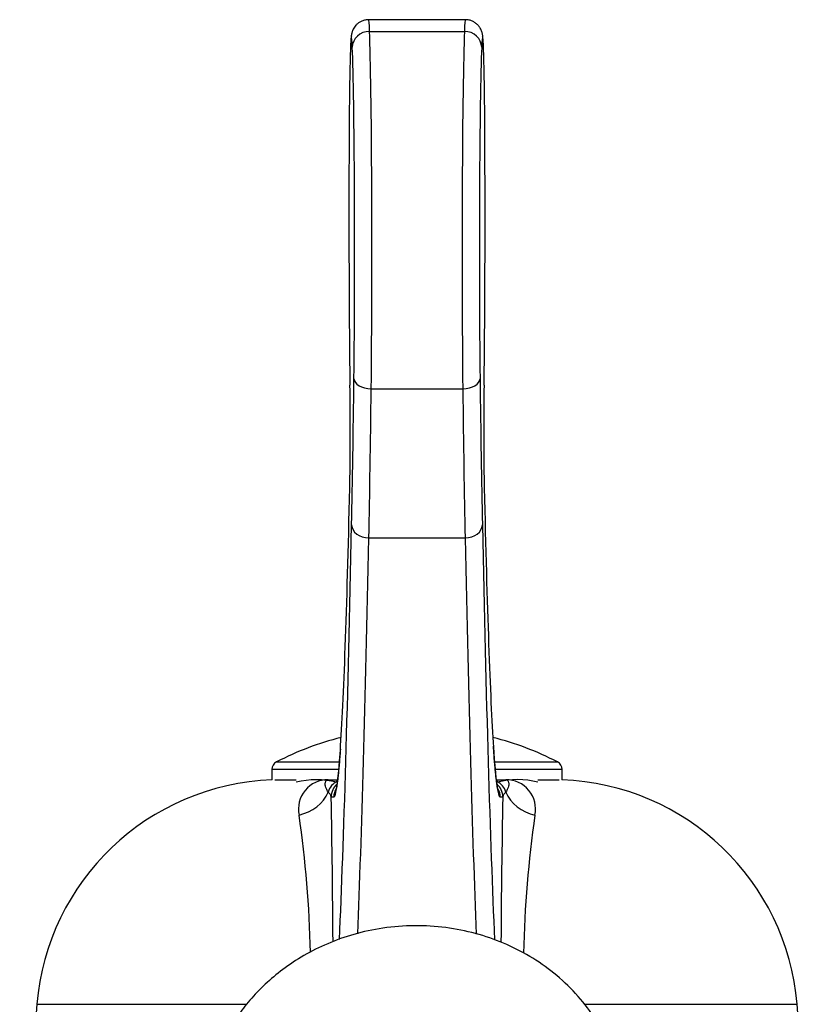
# Model space of a CAD drawing. Units: inches. Extents: x -347 to -24, y -9 to 383.
# Drawn here: x -337 to -291, y 326 to 383 of the extents above; entities that cross this region are included whole.
import ezdxf

# ---------------------------------------------------------------- set-up
doc = ezdxf.new("R2010")
doc.units = ezdxf.units.IN
for name, color, linetype in [('105004', 7, 'Continuous'), ('106023', 7, 'Continuous'), ('107007', 7, 'Continuous'), ('Default', 7, 'Continuous')]:
    doc.layers.add(name, color=color, linetype=linetype)

# ---------------------------------------------------------------- blocks, each defined once
blk = doc.blocks.new('SE8')
at = {"layer": '105004', "color": 7, "linetype": 'Continuous', "ltscale": 25.4}
for p, q in [((-318.828, 339.831), (-322.686, 339.831)), ((-322.686, 339.831), (-322.686, 339.229)), ((-322.414, 340.276), (-318.79, 340.276)), ((-309.78, 340.276), (-306.158, 340.276)), ((-305.886, 339.831), (-309.743, 339.831)), ((-305.886, 339.229), (-305.886, 339.831)), ((-322.522, 339.239), (-321.277, 339.239)), ((-307.295, 339.239), (-306.05, 339.239))]:
    blk.add_line(p, q, dxfattribs=at)
for centre, radius, start, end in [((-314.286, 324.429), 17.809, 104.2727, 117.155), ((-314.286, 324.429), 17.809, 62.845, 75.7273), ((-322.186, 339.831), 0.5, 117.155, 180), ((-306.386, 339.831), 0.5, 0, 62.845), ((-320.111, 334.262), 4.975, 76.4977, 103.5023), ((-308.461, 334.546), 4.699, 75.6887, 104.3113)]:
    blk.add_arc(centre, radius, start, end, dxfattribs=at)
at = {"layer": '106023', "color": 7, "linetype": 'Continuous', "ltscale": 25.4}
blk.add_open_spline([(-298.216, 301.491), (-298.241, 301.575), (-298.339, 301.904), (-298.497, 302.445), (-298.69, 303.122), (-298.876, 303.778), (-299.074, 304.483), (-299.291, 305.261), (-299.515, 306.08), (-299.722, 306.856), (-299.92, 307.617), (-300.124, 308.428), (-300.339, 309.321), (-300.539, 310.195), (-300.709, 310.982), (-300.865, 311.735), (-301.013, 312.482), (-301.147, 313.187), (-301.254, 313.771), (-301.344, 314.278), (-301.444, 314.849), (-301.581, 315.668), (-301.756, 316.778), (-301.929, 317.98), (-302.077, 319.105), (-302.188, 319.952), (-302.291, 320.679), (-302.393, 321.292), (-302.481, 321.734), (-302.565, 322.105), (-302.715, 322.677), (-302.974, 323.455), (-303.407, 324.451), (-304.092, 325.636), (-305.067, 326.884), (-306.326, 328.065), (-307.74, 329.046), (-309.266, 329.814), (-310.899, 330.376), (-312.629, 330.721), (-314.436, 330.832), (-316.231, 330.693), (-317.921, 330.328), (-319.457, 329.784), (-320.843, 329.09), (-322.058, 328.283), (-323.093, 327.411), (-323.988, 326.472), (-324.596, 325.68), (-324.994, 325.083), (-325.272, 324.618), (-325.508, 324.185), (-325.708, 323.787), (-325.924, 323.313), (-326.117, 322.837), (-326.294, 322.353), (-326.454, 321.861), (-326.614, 321.305), (-326.786, 320.612), (-326.948, 319.798), (-327.078, 318.937), (-327.177, 318.023), (-327.232, 317.237), (-327.259, 316.539), (-327.271, 316.017), (-327.278, 315.422), (-327.277, 314.588), (-327.266, 313.494), (-327.255, 312.278), (-327.255, 311.116), (-327.271, 310.077), (-327.306, 309.062), (-327.369, 308.006), (-327.477, 306.884), (-327.619, 305.913), (-327.772, 305.154), (-327.907, 304.614), (-328.023, 304.215), (-328.129, 303.882), (-328.245, 303.546), (-328.386, 303.176), (-328.537, 302.815), (-328.698, 302.46), (-328.873, 302.104), (-329.049, 301.771), (-329.225, 301.456), (-329.414, 301.139), (-329.589, 300.86), (-329.736, 300.634), (-329.845, 300.471), (-329.914, 300.369), (-329.944, 300.326)], degree=3, knots=[0.2714801, 0.2714801, 0.2714801, 0.2714801, 0.2755233, 0.2871518, 0.2970038, 0.3061773, 0.3158915, 0.3275085, 0.3403965, 0.3520221, 0.3620054, 0.3740335, 0.3880529, 0.4012325, 0.4117878, 0.4213277, 0.4323071, 0.4421116, 0.4495749, 0.4555702, 0.4622705, 0.472336, 0.4883945, 0.5070007, 0.5216827, 0.5349689, 0.546405, 0.5548896, 0.5608532, 0.564474, 0.5682659, 0.5737212, 0.5807759, 0.5890051, 0.5993743, 0.6097543, 0.6199182, 0.6300989, 0.6402887, 0.6507784, 0.661648, 0.6726728, 0.6830163, 0.6926692, 0.7020508, 0.7111322, 0.7196738, 0.7281749, 0.7366435, 0.7415262, 0.7454686, 0.7486431, 0.7531188, 0.7592246, 0.7650344, 0.7699866, 0.7755644, 0.781985, 0.7891317, 0.7991832, 0.8089322, 0.8168748, 0.8263081, 0.8320524, 0.8360746, 0.8413614, 0.8496956, 0.8600911, 0.8714907, 0.8816592, 0.8903271, 0.8984981, 0.9084082, 0.9183832, 0.9292104, 0.9363062, 0.9423153, 0.947305, 0.9500866, 0.9541491, 0.9594648, 0.9639477, 0.9682682, 0.9737951, 0.978697, 0.9827087, 0.9877633, 0.9927979, 0.9954403, 0.9983341, 1, 1, 1, 1], dxfattribs=at)
at = {"layer": '107007', "color": 7, "linetype": 'Continuous', "ltscale": 25.4}
for p, q in [((-311.488, 383.239), (-317.084, 383.239)), ((-317.032, 382.563), (-311.54, 382.563)), ((-316.936, 361.876), (-311.636, 361.876)), ((-317.07, 353.239), (-311.502, 353.239)), ((-319.432, 339.239), (-318.882, 339.239)), ((-309.689, 339.239), (-309.14, 339.239)), ((-319.099, 338.239), (-319.254, 338.239)), ((-309.318, 338.239), (-309.473, 338.239)), ((-336.286, 326.239), (-337.286, 314.084)), ((-336.286, 326.239), (-324.155, 326.239)), ((-304.588, 326.239), (-292.286, 326.239)), ((-291.286, 314.084), (-292.286, 326.239))]:
    blk.add_line(p, q, dxfattribs=at)
for centre, radius, start, end in [((-322.172, 325.077), 14.161, 92.0405, 175.2967), ((-319.459, 337.549), 1.689, 89.0666, 192.0354), ((-309.114, 337.547), 1.692, 348.0184, 90.8825), ((-306.399, 325.077), 14.161, 4.7033, 87.9861), ((-318.483, 338.256), 0.982, 114.7985, 163.8542), ((-318.254, 338.239), 1, 131.6676, 180.0042), ((-310.089, 338.256), 0.982, 16.0864, 65.2256), ((-310.318, 338.239), 1, 359.9956, 48.3601), ((-319.73, 338.152), 0.484, 10.3516, 51.1516), ((-913.528, 326.469), 594.39, 0.327784, 1.134637), ((285.234, 326.468), 594.669, 178.865833, 179.676158), ((-308.841, 338.151), 0.484, 128.8691, 169.63), ((-387.095, 327.705), 66.663, 1.32827, 8.18638), ((-240.265, 327.623), 67.873, 171.89163, 178.6675)]:
    blk.add_arc(centre, radius, start, end, dxfattribs=at)
for centre, major_axis, ratio, start_param, end_param in [((-317.084, 374.615), (0, -8.624), 0.015431, 2.74314, 3.141582), ((-311.488, 374.615), (0, -8.624), 0.015431, 3.141582, 3.540046), ((-317.032, 381.641), (0.999, 0.041), 0.921543, 1.532604, 3.096629), ((-317.119, 369.822), (0, 13.824), 0.016192, 4.100034, 5.884732), ((-311.453, 369.822), (0, -13.824), 0.016192, 3.540046, 5.324744), ((-311.54, 381.641), (-0.999, 0.041), 0.921543, 3.186556, 4.750581), ((-318.083, 374.615), (0, -7.624), 0.017455, 2.74314, 3.540046), ((-310.488, 374.615), (0, -7.624), 0.017455, 2.74314, 3.540046), ((-318.081, 374.265), (0, 8.003), 0.017455, 0.398453, 1.295574), ((-318.119, 369.822), (0, -12.824), 0.017455, 0.958442, 2.74314), ((-310.453, 369.822), (0, 12.824), 0.017455, 0.398453, 2.183151), ((-310.491, 374.265), (0, 8.003), 0.017455, 4.987611, 5.884732), ((-317.93, 371.826), (0, 16.978), 0.017455, 1.295574, 1.898637), ((-310.642, 371.826), (0, -16.978), 0.017455, 1.242956, 1.846019), ((-317.998, 370.504), (0, -12.87), 0.017455, 5.040229, 5.425587), ((-310.574, 370.504), (0, -12.87), 0.017455, 0.857598, 1.242956), ((-318.222, 359.395), (0, 4.109), 0.017455, 3.795767, 5.425587), ((-318.581, 388.419), (0, -45.179), 0.017455, 0.704659, 0.958442), ((-316.936, 362.45), (1, -0.012), 0.574767, 3.162921, 4.719436), ((-311.636, 362.45), (-1, -0.012), 0.574767, 1.563749, 3.120264), ((-309.991, 388.419), (0, -45.179), 0.017455, 5.324744, 5.578527), ((-310.35, 359.395), (0, -4.109), 0.017455, 3.999191, 5.629011), ((-317.581, 388.419), (0, -46.179), 0.017077, 0.704659, 0.958442), ((-310.991, 388.419), (0, -46.179), 0.017077, 5.324744, 5.578527), ((-319.099, 424.924), (0, 86.685), 0.017455, 3.392124, 3.795767), ((-309.473, 424.924), (0, -86.685), 0.017455, 5.629011, 6.024789), ((-319.659, 461.064), (0, -140.535), 0.017455, 0.369148, 0.704659), ((-317.07, 354), (1, -0.021), 0.761765, 3.168535, 4.728026), ((-311.502, 354), (-1, -0.021), 0.761765, 1.55516, 3.114651), ((-308.913, 461.064), (0, -140.535), 0.017455, 5.578527, 5.914629), ((-318.659, 461.064), (0, -141.535), 0.017332, 0.393077, 0.704659), ((-309.913, 461.064), (0, -141.535), 0.017332, 5.578527, 5.890518), ((-319.099, 424.924), (0, 86.685), 0.017455, 3.141593, 3.392124), ((-309.473, 424.924), (0, -86.685), 0.017455, 6.024789, 6.283185), ((-318.099, 338.239), (0, 1), 0.999848, 1.099706, 1.570796), ((-310.472, 338.239), (0, 1), 0.999848, 4.712389, 5.18241), ((-321.665, 339.242), (2.384, 0.064), 0.8826, 4.922794, 5.906975), ((-306.905, 339.242), (-2.386, 0.065), 0.882585, 0.376197, 1.360457)]:
    blk.add_ellipse(centre, major_axis=major_axis, ratio=ratio, start_param=start_param, end_param=end_param, dxfattribs=at)
for points, knots in [([(-317.083, 383.232), (-317.119, 383.234), (-317.214, 383.238), (-317.38, 383.199), (-317.555, 383.127), (-317.702, 383.031), (-317.822, 382.921), (-317.913, 382.805), (-317.978, 382.694), (-318.022, 382.595), (-318.051, 382.512), (-318.069, 382.44), (-318.082, 382.374), (-318.093, 382.303), (-318.105, 382.195), (-318.116, 382.05), (-318.127, 381.858), (-318.132, 381.739), (-318.134, 381.683)], [0, 0, 0, 0, 0.024452, 0.075262, 0.122187, 0.165964, 0.206877, 0.244894, 0.279777, 0.312008, 0.344189, 0.37971, 0.423159, 0.482184, 0.572341, 0.756351, 0.903203, 1, 1, 1, 1]), ([(-310.437, 381.683), (-310.439, 381.727), (-310.444, 381.839), (-310.453, 382.016), (-310.465, 382.178), (-310.477, 382.29), (-310.491, 382.382), (-310.506, 382.453), (-310.528, 382.534), (-310.564, 382.633), (-310.624, 382.751), (-310.712, 382.879), (-310.835, 383.004), (-310.989, 383.112), (-311.166, 383.192), (-311.341, 383.235), (-311.442, 383.234), (-311.488, 383.232)], [0, 0, 0, 0, 0.07643, 0.227604, 0.383152, 0.522434, 0.583175, 0.62853, 0.665461, 0.701239, 0.737707, 0.778632, 0.823331, 0.870463, 0.919262, 0.968973, 1, 1, 1, 1]), ([(-318.722, 341.017), (-318.731, 340.879), (-318.749, 340.617), (-318.78, 340.22), (-318.813, 339.848), (-318.845, 339.521), (-318.876, 339.244), (-318.905, 339.017), (-318.931, 338.851), (-318.952, 338.742), (-318.965, 338.685), (-318.969, 338.672), (-318.969, 338.672)], [0, 0, 0, 0, 0.0704086, 0.15939, 0.2479472, 0.3358802, 0.422864, 0.508354, 0.5914154, 0.6600355, 0.7206501, 0.7688578, 0.7688578, 0.7688578, 0.7688578]), ([(-309.602, 338.672), (-309.602, 338.672), (-309.606, 338.683), (-309.618, 338.734), (-309.636, 338.828), (-309.66, 338.971), (-309.686, 339.165), (-309.715, 339.41), (-309.746, 339.706), (-309.777, 340.052), (-309.809, 340.444), (-309.838, 340.832), (-309.854, 341.078), (-309.861, 341.187)], [0.2241769, 0.2241769, 0.2241769, 0.2241769, 0.2684054, 0.3227257, 0.3855346, 0.4556942, 0.5314719, 0.6111499, 0.6933884, 0.7772766, 0.8622341, 0.9478985, 1, 1, 1, 1]), ([(-319.426, 338.528), (-319.475, 338.595), (-319.509, 338.654), (-319.56, 338.764), (-319.576, 338.815), (-319.605, 338.951), (-319.601, 339.022), (-319.559, 339.191), (-319.493, 339.239), (-319.432, 339.239)], [0, 0, 0, 0, 0.125, 0.125, 0.25, 0.25, 0.5, 0.5, 1, 1, 1, 1]), ([(-309.14, 339.239), (-309.079, 339.239), (-309.013, 339.191), (-308.971, 339.022), (-308.967, 338.951), (-308.996, 338.815), (-309.012, 338.764), (-309.05, 338.682), (-309.065, 338.653), (-309.1, 338.593), (-309.121, 338.561), (-309.145, 338.528)], [0, 0, 0, 0, 0.5, 0.5, 0.75, 0.75, 0.875, 0.875, 0.9375, 0.9375, 1, 1, 1, 1])]:
    blk.add_open_spline(points, degree=3, knots=knots, dxfattribs=at)

msp = doc.modelspace()

# ---------------------------------------------------------------- block references
at = {"layer": 'Default'}
msp.add_blockref('SE8', (0, 0), dxfattribs=at)

doc.saveas('drawing.dxf')
